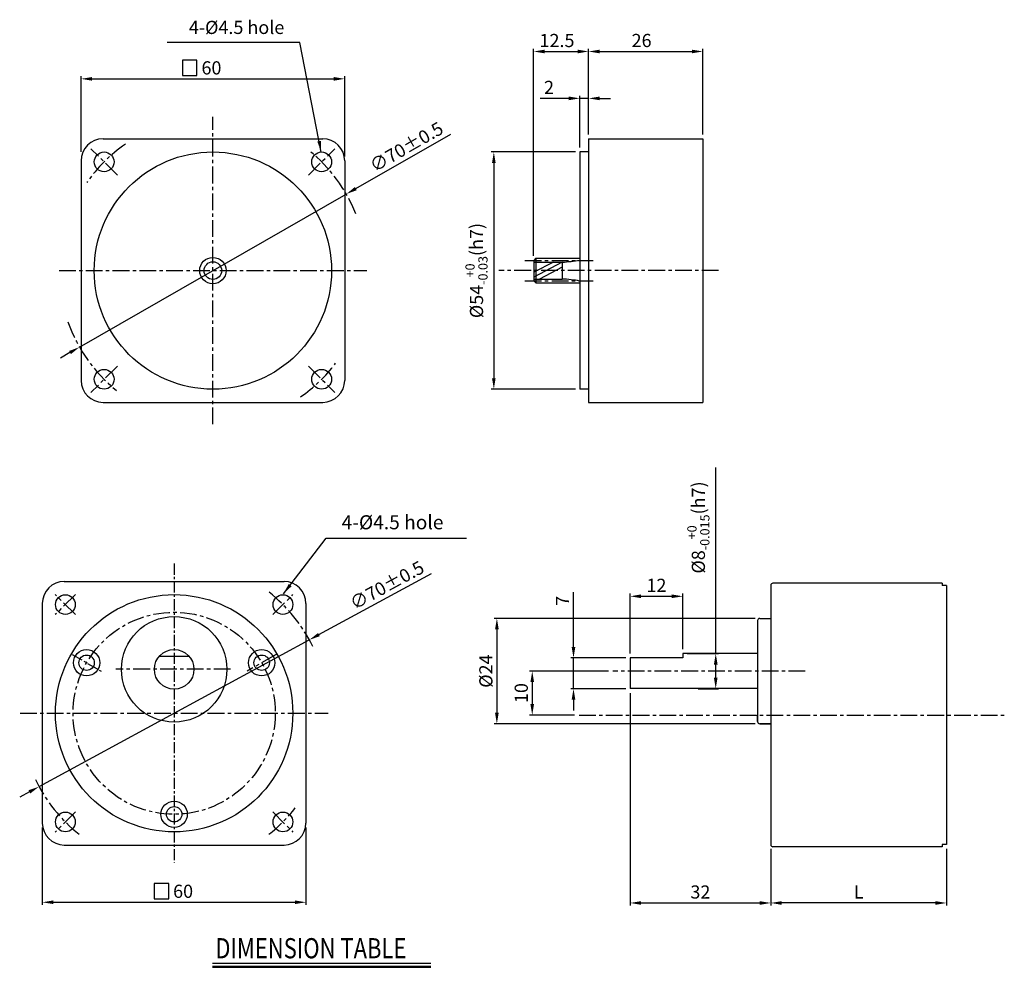
# Model space of a CAD drawing. Units: millimetres. Extents: x -111 to 211, y -44 to 392.
# Drawn here: x -41 to 183, y 176 to 392 of the extents above; entities that cross this region are included whole.
import ezdxf

# ---------------------------------------------------------------- set-up
doc = ezdxf.new("R2010")
doc.units = ezdxf.units.MM
doc.header["$LTSCALE"] = 0.2
doc.linetypes.add('CENTER', pattern=[50.8, 31.75, -6.35, 6.35, -6.35])
doc.layers.get('0').update_dxf_attribs({"linetype": 'CONTINUOUS'})
doc.layers.get('DEFPOINTS').update_dxf_attribs({"linetype": 'CONTINUOUS'})
for name, color, linetype in [('1', 1, 'CENTER'), ('2', 2, 'CONTINUOUS'), ('3', 3, 'CONTINUOUS'), ('CEN', 1, 'CENTER'), ('DIM', 3, 'CONTINUOUS')]:
    doc.layers.add(name, color=color, linetype=linetype)
doc.styles.add('GHS', font='ROMANS', dxfattribs={"width": 0.6, "bigfont": 'GHS'})
doc.styles.get("Standard").update_dxf_attribs({"font": 'romans.shx', "bigfont": 'whgtxt.shx'})
doc.dimstyles.get("Standard").update_dxf_attribs({"dimtxt": 3, "dimasz": 2.5, "dimexe": 0.6, "dimexo": 1, "dimgap": 1, "dimtad": 1, "dimdsep": 46, "dimtxsty": 'Standard', "dimcen": 0.09, "dimclrd": 123, "dimclre": 123, "dimclrt": 3, "dimaunit": 1, "dimadec": 0, "dimazin": 0, "dimtfac": 1, "dimtix": 1, "dimtmove": 0, "dimatfit": 3, "dimfxl": 1, "dimtolj": 1, "dimtzin": 0, "dimarcsym": 0})

# ---------------------------------------------------------------- blocks, each defined once
blk = doc.blocks.new('*D37')
at = {"color": 123, "transparency": 16777216}
for p, q in [((-35.63, 207.69), (-35.63, 190.06)), ((24.37, 207.69), (24.37, 190.06)), ((-33.13, 190.66), (21.87, 190.66))]:
    blk.add_line(p, q, dxfattribs=at)
for points in [[(-33.13, 191.08), (-33.13, 190.25), (-35.63, 190.66)], [(21.87, 191.08), (21.87, 190.25), (24.37, 190.66)]]:
    blk.add_solid(points, dxfattribs=at)
at = {"layer": 'DEFPOINTS', "color": 0, "transparency": 16777216}
for p in [(-35.63, 208.69), (24.37, 208.69), (24.37, 190.66)]:
    blk.add_point(p, dxfattribs=at)
at = {"color": 3, "transparency": 16777216, "insert": (-3.59, 193.16), "char_height": 3, "attachment_point": 5}
blk.add_mtext('\\A1;60', dxfattribs=at)
blk = doc.blocks.new('*D51')
at = {"layer": 'DEFPOINTS', "color": 0, "transparency": 16777216}
for p in [(88.68, 384.36), (88.68, 364.48), (76.18, 336.8)]:
    blk.add_point(p, dxfattribs=at)
at = {"layer": 'DIM', "color": 123, "transparency": 16777216}
for p, q in [((76.18, 337.8), (76.18, 384.96)), ((78.68, 384.36), (86.18, 384.36)), ((88.68, 365.48), (88.68, 384.96))]:
    blk.add_line(p, q, dxfattribs=at)
for points in [[(78.68, 384.77), (78.68, 383.94), (76.18, 384.36)], [(86.18, 384.77), (86.18, 383.94), (88.68, 384.36)]]:
    blk.add_solid(points, dxfattribs=at)
at = {"layer": 'DIM', "color": 3, "transparency": 16777216, "insert": (81.49, 386.86), "char_height": 3, "attachment_point": 5}
blk.add_mtext('\\A1;12.5', dxfattribs=at)
blk = doc.blocks.new('*D50')
at = {"layer": 'DEFPOINTS', "color": 0, "transparency": 16777216}
for p in [(114.68, 384.36), (88.68, 364.48), (114.68, 364.48)]:
    blk.add_point(p, dxfattribs=at)
at = {"layer": 'DIM', "color": 123, "transparency": 16777216}
for p, q in [((88.68, 365.48), (88.68, 384.96)), ((91.18, 384.36), (112.18, 384.36)), ((114.68, 365.48), (114.68, 384.96))]:
    blk.add_line(p, q, dxfattribs=at)
for points in [[(91.18, 384.77), (91.18, 383.94), (88.68, 384.36)], [(112.18, 384.77), (112.18, 383.94), (114.68, 384.36)]]:
    blk.add_solid(points, dxfattribs=at)
at = {"layer": 'DIM', "color": 3, "transparency": 16777216, "insert": (100.74, 386.86), "char_height": 3, "attachment_point": 5}
blk.add_mtext('\\A1;26', dxfattribs=at)
blk = doc.blocks.new('*D54')
at = {"layer": '2', "color": 123, "transparency": 16777216}
for p, q in [((27.32, 251.6), (52.96, 265.53)), ((-36.38, 216.98), (25.12, 250.4)), ((-38.58, 215.79), (-40.78, 214.59))]:
    blk.add_line(p, q, dxfattribs=at)
for points in [[(27.12, 251.96), (27.52, 251.23), (25.12, 250.4)], [(-38.78, 216.15), (-38.38, 215.42), (-36.38, 216.98)]]:
    blk.add_solid(points, dxfattribs=at)
at = {"layer": 'DEFPOINTS', "color": 0, "transparency": 16777216}
for p in [(25.12, 250.4), (-36.38, 216.98)]:
    blk.add_point(p, dxfattribs=at)
at = {"layer": '2', "color": 3, "transparency": 16777216, "insert": (42.79, 262.85), "char_height": 3, "attachment_point": 5, "rotation": 28.5185}
blk.add_mtext('\\A1;∅70%%P0.5', dxfattribs=at)
blk = doc.blocks.new('*D53')
at = {"color": 123, "transparency": 16777216}
for p, q in [((35.71, 353.14), (57.33, 365.55)), ((-27.17, 317.05), (33.54, 351.9)), ((-29.34, 315.81), (-31.5, 314.56))]:
    blk.add_line(p, q, dxfattribs=at)
for points in [[(35.5, 353.5), (35.92, 352.78), (33.54, 351.9)], [(-29.54, 316.17), (-29.13, 315.45), (-27.17, 317.05)]]:
    blk.add_solid(points, dxfattribs=at)
at = {"layer": 'DEFPOINTS', "color": 0, "transparency": 16777216}
for p in [(33.54, 351.9), (-27.17, 317.05)]:
    blk.add_point(p, dxfattribs=at)
at = {"color": 3, "transparency": 16777216, "insert": (47.23, 362.64), "char_height": 3, "attachment_point": 5, "rotation": 29.8549}
blk.add_mtext('\\A1;∅70%%p0.5', dxfattribs=at)
blk = doc.blocks.new('*D52')
at = {"layer": 'DEFPOINTS', "color": 0, "transparency": 16777216}
for p in [(33.19, 378.13), (-26.81, 360.48), (33.19, 359.48)]:
    blk.add_point(p, dxfattribs=at)
at = {"layer": 'DIM', "color": 123, "transparency": 16777216}
for p, q in [((-26.81, 361.48), (-26.81, 378.73)), ((33.19, 360.48), (33.19, 378.73)), ((-24.31, 378.13), (30.69, 378.13))]:
    blk.add_line(p, q, dxfattribs=at)
for points in [[(-24.31, 378.54), (-24.31, 377.71), (-26.81, 378.13)], [(30.69, 378.54), (30.69, 377.71), (33.19, 378.13)]]:
    blk.add_solid(points, dxfattribs=at)
at = {"layer": 'DIM', "color": 3, "transparency": 16777216, "insert": (2.86, 380.63), "char_height": 3, "attachment_point": 5}
blk.add_mtext('\\A1;60', dxfattribs=at)
blk = doc.blocks.new('*D56')
at = {"layer": 'DEFPOINTS', "color": 0, "transparency": 16777216}
for p in [(86.68, 361.48), (67.12, 307.48), (86.68, 307.48)]:
    blk.add_point(p, dxfattribs=at)
at = {"layer": 'DIM', "color": 123, "transparency": 16777216}
for p, q in [((85.68, 361.48), (66.52, 361.48)), ((67.12, 358.98), (67.12, 309.98)), ((85.68, 307.48), (66.52, 307.48))]:
    blk.add_line(p, q, dxfattribs=at)
for points in [[(66.7, 358.98), (67.53, 358.98), (67.12, 361.48)], [(66.7, 309.98), (67.53, 309.98), (67.12, 307.48)]]:
    blk.add_solid(points, dxfattribs=at)
at = {"layer": 'DIM', "color": 3, "transparency": 16777216, "insert": (63.17, 334.48), "char_height": 3, "attachment_point": 5, "rotation": 90}
blk.add_mtext('\\A1;\\A1;%%C54{\\f??|b0|i0|c0|p49;\\H0.7x;\\S+0^ -0.03;\\H1.429x;(h7)} ', dxfattribs=at)
blk = doc.blocks.new('*D55')
at = {"layer": 'DEFPOINTS', "color": 0, "transparency": 16777216}
for p in [(88.68, 373.68), (88.68, 364.48), (86.68, 361.48)]:
    blk.add_point(p, dxfattribs=at)
at = {"layer": 'DIM', "color": 123, "transparency": 16777216}
for p, q in [((86.68, 362.48), (86.68, 374.28)), ((88.68, 365.48), (88.68, 374.28)), ((84.18, 373.68), (77.68, 373.68)), ((88.68, 373.68), (86.68, 373.68)), ((91.18, 373.68), (93.68, 373.68))]:
    blk.add_line(p, q, dxfattribs=at)
for points in [[(84.18, 374.1), (84.18, 373.27), (86.68, 373.68)], [(91.18, 374.1), (91.18, 373.27), (88.68, 373.68)]]:
    blk.add_solid(points, dxfattribs=at)
at = {"layer": 'DIM', "color": 3, "transparency": 16777216, "insert": (79.68, 376.18), "char_height": 3, "attachment_point": 5}
blk.add_mtext('\\A1;2', dxfattribs=at)
blk = doc.blocks.new('*D83')
at = {"color": 123, "lineweight": -2, "transparency": 16777216}
for p, q in [((98.12, 238.29), (98.12, 189.9)), ((130.12, 202.79), (130.12, 189.9)), ((100.62, 190.5), (127.62, 190.5))]:
    blk.add_line(p, q, dxfattribs=at)
at = {"color": 123, "transparency": 16777216}
for points in [[(100.62, 190.91), (100.62, 190.08), (98.12, 190.5)], [(127.62, 190.91), (127.62, 190.08), (130.12, 190.5)]]:
    blk.add_solid(points, dxfattribs=at)
at = {"layer": 'DEFPOINTS', "color": 0, "transparency": 16777216}
for p in [(98.12, 239.29), (130.12, 203.79), (130.12, 190.5)]:
    blk.add_point(p, dxfattribs=at)
at = {"color": 3, "transparency": 16777216, "insert": (114.12, 193), "char_height": 3, "attachment_point": 5}
blk.add_mtext('\\A1;32', dxfattribs=at)
blk = doc.blocks.new('*D84')
at = {"color": 123, "lineweight": -2, "transparency": 16777216}
for p, q in [((130.12, 202.79), (130.12, 189.9)), ((170.12, 202.79), (170.12, 189.9)), ((167.62, 190.5), (132.62, 190.5))]:
    blk.add_line(p, q, dxfattribs=at)
at = {"color": 123, "transparency": 16777216}
for points in [[(132.62, 190.91), (132.62, 190.08), (130.12, 190.5)], [(167.62, 190.91), (167.62, 190.08), (170.12, 190.5)]]:
    blk.add_solid(points, dxfattribs=at)
at = {"layer": 'DEFPOINTS', "color": 0, "transparency": 16777216}
for p in [(130.12, 203.79), (170.12, 203.79), (130.12, 190.5)]:
    blk.add_point(p, dxfattribs=at)
at = {"color": 3, "transparency": 16777216, "insert": (150.12, 193), "char_height": 3, "attachment_point": 5}
blk.add_mtext('\\A1;L', dxfattribs=at)
blk = doc.blocks.new('*D85')
at = {"color": 123, "lineweight": -2, "transparency": 16777216}
for p, q in [((93.22, 243.29), (75.26, 243.29)), ((75.86, 240.79), (75.86, 235.79)), ((85.51, 233.29), (75.26, 233.29))]:
    blk.add_line(p, q, dxfattribs=at)
at = {"color": 123, "transparency": 16777216}
for points in [[(75.44, 240.79), (76.27, 240.79), (75.86, 243.29)], [(75.44, 235.79), (76.27, 235.79), (75.86, 233.29)]]:
    blk.add_solid(points, dxfattribs=at)
at = {"layer": 'DEFPOINTS', "color": 0, "transparency": 16777216}
for p in [(94.22, 243.29), (75.86, 233.29), (86.51, 233.29)]:
    blk.add_point(p, dxfattribs=at)
at = {"color": 3, "transparency": 16777216, "insert": (73.36, 238.29), "char_height": 3, "attachment_point": 5, "rotation": 90}
blk.add_mtext('\\A1;10', dxfattribs=at)
blk = doc.blocks.new('*D86')
at = {"color": 123, "lineweight": -2, "transparency": 16777216}
for p, q in [((85.25, 248.79), (85.25, 261.29)), ((97.12, 246.29), (84.65, 246.29)), ((85.25, 239.29), (85.25, 246.29)), ((97.12, 239.29), (84.65, 239.29)), ((85.25, 236.79), (85.25, 234.29))]:
    blk.add_line(p, q, dxfattribs=at)
at = {"color": 123, "transparency": 16777216}
for points in [[(84.83, 248.79), (85.66, 248.79), (85.25, 246.29)], [(84.83, 236.79), (85.66, 236.79), (85.25, 239.29)]]:
    blk.add_solid(points, dxfattribs=at)
at = {"layer": 'DEFPOINTS', "color": 0, "transparency": 16777216}
for p in [(98.12, 246.29), (85.25, 239.29), (98.12, 239.29)]:
    blk.add_point(p, dxfattribs=at)
at = {"color": 3, "transparency": 16777216, "insert": (82.75, 259.29), "char_height": 3, "attachment_point": 5, "rotation": 90}
blk.add_mtext('\\A1;7', dxfattribs=at)
blk = doc.blocks.new('*D82')
at = {"color": 123, "lineweight": -2, "transparency": 16777216}
for p, q in [((126.62, 255.29), (67.21, 255.29)), ((67.81, 252.79), (67.81, 233.79)), ((126.62, 231.29), (67.21, 231.29))]:
    blk.add_line(p, q, dxfattribs=at)
at = {"color": 123, "transparency": 16777216}
for points in [[(67.39, 252.79), (68.23, 252.79), (67.81, 255.29)], [(67.39, 233.79), (68.23, 233.79), (67.81, 231.29)]]:
    blk.add_solid(points, dxfattribs=at)
at = {"layer": 'DEFPOINTS', "color": 0, "transparency": 16777216}
for p in [(127.62, 255.29), (67.81, 231.29), (127.62, 231.29)]:
    blk.add_point(p, dxfattribs=at)
at = {"color": 3, "transparency": 16777216, "insert": (65.31, 243.29), "char_height": 3, "attachment_point": 5, "rotation": 90}
blk.add_mtext('\\A1;%%c24', dxfattribs=at)
blk = doc.blocks.new('*D87')
at = {"color": 123, "lineweight": -2, "transparency": 16777216}
for p, q in [((98.12, 247.29), (98.12, 260.92)), ((100.62, 260.32), (107.62, 260.32)), ((110.12, 248.29), (110.12, 260.92))]:
    blk.add_line(p, q, dxfattribs=at)
at = {"color": 123, "transparency": 16777216}
for points in [[(100.62, 260.74), (100.62, 259.91), (98.12, 260.32)], [(107.62, 260.74), (107.62, 259.91), (110.12, 260.32)]]:
    blk.add_solid(points, dxfattribs=at)
at = {"layer": 'DEFPOINTS', "color": 0, "transparency": 16777216}
for p in [(110.12, 260.32), (110.12, 247.29), (98.12, 246.29)]:
    blk.add_point(p, dxfattribs=at)
at = {"color": 3, "transparency": 16777216, "insert": (104.12, 262.82), "char_height": 3, "attachment_point": 5}
blk.add_mtext('\\A1;12', dxfattribs=at)
blk = doc.blocks.new('*D88')
at = {"color": 123, "lineweight": -2, "transparency": 16777216}
for p, q in [((117.61, 247.29), (117.61, 289.66)), ((111.12, 247.29), (118.21, 247.29)), ((117.61, 241.79), (117.61, 244.79)), ((113.62, 239.29), (118.21, 239.29))]:
    blk.add_line(p, q, dxfattribs=at)
at = {"color": 123, "transparency": 16777216}
for points in [[(117.2, 244.79), (118.03, 244.79), (117.61, 247.29)], [(117.2, 241.79), (118.03, 241.79), (117.61, 239.29)]]:
    blk.add_solid(points, dxfattribs=at)
at = {"layer": 'DEFPOINTS', "color": 0, "transparency": 16777216}
for p in [(110.12, 247.29), (117.61, 247.29), (112.62, 239.29)]:
    blk.add_point(p, dxfattribs=at)
at = {"color": 3, "transparency": 16777216, "insert": (113.66, 275.99), "char_height": 3, "attachment_point": 5, "rotation": 90}
blk.add_mtext('\\A1;\\A1;{\\f??|b0|i0|c0|p49;%%C8\\H0.7x;\\S+0^ -0.015;\\H1.429x;(h7)}', dxfattribs=at)

msp = doc.modelspace()

# ---------------------------------------------------------------- linework, layer by layer
for p, q in [((-21.812, 364.475), (28.188, 364.475)), ((88.684, 364.475), (88.684, 304.475)), ((88.684, 364.475), (114.684, 364.475)), ((114.684, 364.475), (114.684, 304.475)), ((88.684, 361.475), (86.684, 361.475)), ((86.684, 361.475), (86.684, 307.475)), ((-26.812, 359.475), (-26.812, 309.475)), ((33.188, 359.475), (33.188, 309.475)), ((76.683, 337.295), (76.183, 336.795)), ((76.183, 336.795), (76.183, 332.155)), ((76.183, 336.395), (82.684, 336.395)), ((76.683, 337.295), (86.684, 337.295)), ((88.684, 337.295), (88.684, 331.655)), ((88.684, 337.295), (88.684, 331.655)), ((76.183, 332.555), (82.684, 332.555)), ((76.183, 332.155), (76.683, 331.655)), ((76.683, 331.655), (86.684, 331.655)), ((88.684, 307.475), (86.684, 307.475)), ((-21.812, 304.475), (28.188, 304.475)), ((88.684, 304.475), (114.684, 304.475)), ((-30.63, 263.692), (19.37, 263.692)), ((130.12, 262.794), (130.12, 203.794)), ((169.12, 263.294), (130.62, 263.294)), ((169.12, 263.294), (169.12, 262.794)), ((170.12, 262.794), (169.12, 262.794)), ((170.12, 262.794), (170.12, 203.794)), ((-35.63, 258.692), (-35.63, 208.692)), ((24.37, 258.692), (24.37, 208.692)), ((127.12, 254.794), (127.12, 231.794)), ((127.62, 255.294), (130.12, 255.294)), ((-8.984, 246.692), (-2.276, 246.692)), ((127.12, 247.294), (110.12, 247.294)), ((110.12, 247.294), (110.12, 246.294)), ((98.12, 246.294), (98.12, 239.294)), ((110.12, 246.294), (98.12, 246.294)), ((127.12, 239.294), (98.12, 239.294)), ((127.62, 231.294), (130.12, 231.294)), ((169.12, 203.294), (130.62, 203.294)), ((170.12, 203.794), (169.12, 203.794)), ((169.12, 203.794), (169.12, 203.294))]:
    msp.add_line(p, q)
at = {"color": 1, "linetype": 'CENTER', "ltscale": 0.4}
for p, q in [((-5.63, 267.783), (-5.63, 199.602)), ((-28.833, 247.088), (-22.265, 243.297))]:
    msp.add_line(p, q, dxfattribs=at)
at = {"color": 1, "linetype": 'CENTER', "ltscale": 0.6}
for p, q in [((17.572, 247.088), (11.005, 243.297)), ((7.179, 243.692), (-18.864, 243.692))]:
    msp.add_line(p, q, dxfattribs=at)
at = {"ltscale": 0.6}
msp.add_line((-30.63, 203.692), (19.37, 203.692), dxfattribs=at)
for centre, radius in [((3.188, 334.475), 27), ((-21.561, 359.224), 2.25), ((27.937, 359.224), 2.25), ((3.188, 334.475), 3), ((3.188, 334.475), 2), ((-21.561, 309.726), 2.25), ((27.937, 309.726), 2.25), ((-5.63, 233.692), 27), ((-5.63, 243.692), 12), ((-25.549, 245.192), 3), ((-25.549, 245.192), 1.75), ((-5.63, 243.692), 4.5)]:
    msp.add_circle(centre, radius)
for centre, radius in [((-30.379, 258.441), 2.25), ((19.118, 258.441), 2.25), ((14.288, 245.192), 3), ((14.288, 245.192), 1.75), ((-5.63, 210.692), 3), ((-30.379, 208.944), 2.25), ((-5.63, 210.692), 1.75), ((19.118, 208.944), 2.25)]:
    msp.add_circle(centre, radius, dxfattribs=at)
for centre, radius, start, end in [((-21.812, 359.475), 5, 90, 180), ((28.188, 359.475), 5, 0, 90), ((81.224, 366.578), 30.218, 272.76914, 280.40961), ((81.224, 302.373), 30.218, 79.59039, 87.23086), ((-21.812, 309.475), 5, 180, 270), ((28.188, 309.475), 5, 270, 0), ((130.62, 262.794), 0.5, 90, 180), ((127.62, 254.794), 0.5, 90, 180), ((127.62, 231.794), 0.5, 180, 270), ((130.62, 203.794), 0.5, 180, 270)]:
    msp.add_arc(centre, radius, start, end)
for centre, start, end in [((-30.63, 258.692), 90, 180), ((19.37, 258.692), 0, 90), ((-30.63, 208.692), 180, 270), ((19.37, 208.692), 270, 0)]:
    msp.add_arc(centre, 5, start, end, dxfattribs=at)
at = {"layer": '1', "color": 0, "linetype": 'ByBlock'}
for p, q in [((3.079, 176.803), (52.744, 176.803)), ((3.079, 176.074), (52.744, 176.074)), ((3.079, 175.849), (52.744, 175.849))]:
    msp.add_line(p, q, dxfattribs=at)
at = {"layer": '2'}
for p, q in [((80.684, 336.395), (76.184, 334.122)), ((82.684, 336.395), (76.184, 332.955)), ((76.683, 337.295), (76.683, 331.655)), ((82.684, 336.395), (82.684, 332.555)), ((82.684, 335.24), (77.533, 332.555))]:
    msp.add_line(p, q, dxfattribs=at)
at = {"layer": '2', "color": 7}
for p, q in [((127.12, 231.794), (127.12, 233.294)), ((130.12, 231.294), (127.62, 231.294))]:
    msp.add_line(p, q, dxfattribs=at)
msp.add_arc((127.62, 231.794), 0.5, 180, 270, dxfattribs=at)
at = {"layer": '3'}
for points in [[(-3.76, 378.866), (-0.46, 378.866), (-0.46, 382.366), (-3.76, 382.366)], [(-10.17, 191.408), (-6.87, 191.408), (-6.87, 194.908), (-10.17, 194.908)]]:
    msp.add_lwpolyline(points, close=True, dxfattribs=at)
at = {"layer": 'CEN', "ltscale": 0.6}
for p, q in [((3.188, 299.475), (3.188, 369.475)), ((-18.555, 356.219), (-24.566, 362.229)), ((24.932, 356.219), (30.942, 362.229)), ((74.184, 336.785), (89.684, 336.785)), ((-31.812, 334.475), (38.188, 334.475)), ((118.26, 334.475), (68.22, 334.475)), ((74.184, 332.166), (89.684, 332.166)), ((-18.555, 312.732), (-24.566, 306.721)), ((24.932, 312.732), (30.942, 306.721)), ((-28.081, 256.143), (-32.677, 260.739)), ((-28.081, 260.739), (-32.677, 256.143)), ((16.82, 256.143), (21.416, 260.739)), ((137.978, 243.294), (94.222, 243.294)), ((-40.69, 233.692), (29.429, 233.692)), ((86.512, 233.294), (183.279, 233.294)), ((-28.081, 211.242), (-32.677, 206.646)), ((16.82, 211.242), (21.416, 206.646))]:
    msp.add_line(p, q, dxfattribs=at)
msp.add_circle((-5.63, 233.692), 23, dxfattribs=at)
for centre, start, end in [((3.188, 334.475), 124.68855, 145.10657), ((3.188, 334.475), 21.71935, 51.18655), ((3.188, 334.475), 199.52414, 231.18655), ((3.188, 334.475), 304.68855, 322.91136), ((-5.63, 233.692), 25.70832, 51.96163), ((-5.63, 233.692), 205.59175, 231.96163), ((-5.63, 233.692), 308.03837, 321.96163)]:
    msp.add_arc(centre, 35, start, end, dxfattribs=at)

# ---------------------------------------------------------------- texts
at = {"color": 3}
for s, insert, char_height, attachment_point in [('4-%%c4.5 hole', (19.436, 387.404), 3, 9), ('4-%%C4.5 hole', (32.485, 274.576), 3.2, 7)]:
    msp.add_mtext(s, dxfattribs=dict(at, insert=insert, char_height=char_height, attachment_point=attachment_point))
at = {"layer": '1', "color": 0, "style": 'GHS', "width": 0.8}
msp.add_text('DIMENSION TABLE', height=4.59, dxfattribs=at).set_placement((3.741, 177.899))

# ---------------------------------------------------------------- dimensions: what is measured, and where the dimension line sits
dim = msp.add_diameter_dim_2p(p1=(-27.167, 317.052), p2=(33.543, 351.898), text='<>%%p0.5', dimstyle='Standard')
dim.commit()
dim.dimension.update_dxf_attribs({"geometry": '*D53', "text_midpoint": (48.473, 360.468), "dimtype": 163})
dim = msp.add_linear_dim(base=(117.614, 247.294), p1=(112.62, 239.294), p2=(110.12, 247.294), angle=90, text='\\A1;{\\f??|b0|i0|c0|p49;%%C8\\H0.7x;\\S+0^ -0.015;\\H1.429x;(h7)}', dimstyle='Standard')
dim.commit()
dim.dimension.update_dxf_attribs({"geometry": '*D88', "text_midpoint": (117.614, 275.991), "dimtype": 160})
for base, p1, p2, angle, picture, middle in [((110.12, 260.322), (98.12, 246.294), (110.12, 247.294), 180, '*D87', (104.12, 262.822)), ((75.858, 233.294), (94.222, 243.294), (86.512, 233.294), 90, '*D85', (73.358, 238.294)), ((130.12, 190.498), (98.12, 239.294), (130.12, 203.794), 180, '*D83', (114.12, 192.998))]:
    dim = msp.add_linear_dim(base=base, p1=p1, p2=p2, angle=angle, dimstyle='Standard')
    dim.commit()
    dim.dimension.update_dxf_attribs({"geometry": picture, "text_midpoint": middle})
dim = msp.add_linear_dim(base=(85.247, 239.294), p1=(98.12, 246.294), p2=(98.12, 239.294), angle=90, dimstyle='Standard')
dim.commit()
dim.dimension.update_dxf_attribs({"geometry": '*D86', "text_midpoint": (85.247, 259.294), "dimtype": 160})
for base, p1, p2, angle, text, picture, middle in [((67.809, 231.294), (127.62, 255.294), (127.62, 231.294), 90, '%%c<>', '*D82', (65.309, 243.294)), ((130.12, 190.498), (170.12, 203.794), (130.12, 203.794), 180, 'L', '*D84', (150.12, 192.998))]:
    dim = msp.add_linear_dim(base=base, p1=p1, p2=p2, angle=angle, text=text, dimstyle='Standard')
    dim.commit()
    dim.dimension.update_dxf_attribs({"geometry": picture, "text_midpoint": middle})
at = {"ltscale": 0.6}
dim = msp.add_linear_dim(base=(24.37, 190.664), p1=(-35.63, 208.692), p2=(24.37, 208.692), dimstyle='Standard', dxfattribs=at)
dim.commit()
dim.dimension.update_dxf_attribs({"geometry": '*D37', "text_midpoint": (-3.586, 190.664), "dimtype": 160})
at = {"layer": '2'}
dim = msp.add_diameter_dim_2p(p1=(-36.384, 216.982), p2=(25.123, 250.403), text='<>%%P0.5', dimstyle='Standard', dxfattribs=at)
dim.commit()
dim.dimension.update_dxf_attribs({"geometry": '*D54', "text_midpoint": (43.987, 260.653), "dimtype": 163})
at = {"layer": 'DIM'}
for base, p1, p2, picture, middle in [((88.684, 384.356), (76.183, 336.795), (88.684, 364.475), '*D51', (81.488, 384.356)), ((114.684, 384.356), (88.684, 364.475), (114.684, 364.475), '*D50', (100.738, 384.356)), ((88.684, 373.684), (86.684, 361.475), (88.684, 364.475), '*D55', (79.684, 373.684))]:
    dim = msp.add_linear_dim(base=base, p1=p1, p2=p2, dimstyle='Standard', dxfattribs=at)
    dim.commit()
    dim.dimension.update_dxf_attribs({"geometry": picture, "text_midpoint": middle, "dimtype": 160})
dim = msp.add_linear_dim(base=(33.188, 378.126), p1=(-26.812, 360.475), p2=(33.188, 359.475), text='60', dimstyle='Standard', dxfattribs=at)
dim.commit()
dim.dimension.update_dxf_attribs({"geometry": '*D52', "text_midpoint": (2.857, 378.126), "dimtype": 160})
dim = msp.add_linear_dim(base=(67.117, 307.475), p1=(86.684, 361.475), p2=(86.684, 307.475), angle=90, text='\\A1;%%C<>{\\f??|b0|i0|c0|p49;\\H0.7x;\\S+0^ -0.03;\\H1.429x;(h7)} ', dimstyle='Standard', dxfattribs=at)
dim.commit()
dim.dimension.update_dxf_attribs({"geometry": '*D56', "text_midpoint": (67.117, 334.475), "dimtype": 160})

# ---------------------------------------------------------------- leaders
at = {"annotation_type": 0, "has_hookline": 1}
for points, hookline_direction, text_width in [([(27.839, 361.472), (22.936, 386.404), (20.436, 386.404)], 1, 26.652), ([(19.24, 260.884), (28.985, 273.576), (31.485, 273.576)], 0, 28.429)]:
    msp.add_leader(points, dimstyle='Standard', override={"dimgap": 1, "dimtad": 1}, dxfattribs=dict(at, hookline_direction=hookline_direction, text_width=text_width))

doc.saveas('drawing.dxf')
